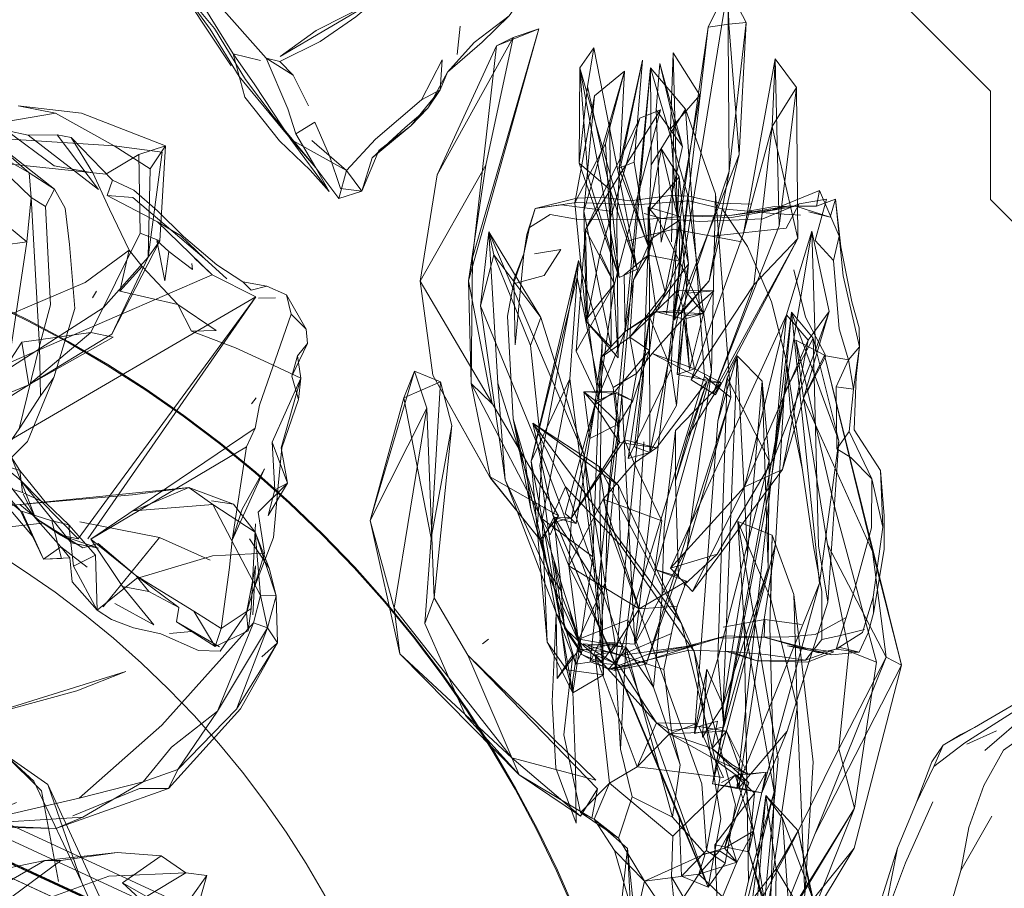
# Model space of a CAD drawing. Units: metres. Extents: x 2.37 to 9.9, y -4.13 to -1.02.
# Drawn here: x 2.63 to 2.7, y -1.21 to -1.15 of the extents above; entities that cross this region are included whole.
import ezdxf

# ---------------------------------------------------------------- set-up
doc = ezdxf.new("R2010")
doc.units = ezdxf.units.M
doc.header["$MEASUREMENT"] = 0

# ---------------------------------------------------------------- blocks, each defined once
blk = doc.blocks.new('a9d3c34b-ce75-4c9c-96a7-54e9b76e8da9')
at = {"color": 18, "lineweight": 9, "true_color": 0x000000}
for p, q in [((2.656765, -1.153925), (2.656992, -1.151875)), ((2.67112, -1.157913), (2.671392, -1.154569)), ((2.673396, -1.164104), (2.670704, -1.154893)), ((2.7124, -1.252846), (2.504143, -1.15649)), ((2.654661, -1.157793), (2.655537, -1.156469)), ((2.650637, -1.161382), (2.653421, -1.159062)), ((2.622562, -1.159577), (2.627731, -1.163643)), ((2.625821, -1.159745), (2.630908, -1.163657)), ((2.631919, -1.162989), (2.62894, -1.159909)), ((2.647532, -1.163799), (2.646178, -1.162259)), ((2.665399, -1.164274), (2.662394, -1.165018)), ((2.672158, -1.164089), (2.673457, -1.164148)), ((2.684066, -1.164357), (2.683674, -1.165666)), ((2.684445, -1.167804), (2.684066, -1.164357)), ((2.6777, -1.167782), (2.675878, -1.165057)), ((2.670265, -1.16538), (2.671549, -1.165747)), ((2.671768, -1.171077), (2.672844, -1.165837)), ((2.629192, -1.172255), (2.628822, -1.167627)), ((2.633119, -1.168026), (2.634063, -1.16922)), ((2.662354, -1.168291), (2.664237, -1.167992)), ((2.669479, -1.170168), (2.670538, -1.168393)), ((2.637637, -1.168991), (2.637694, -1.169438)), ((2.6819, -1.172881), (2.681038, -1.169445)), ((2.641322, -1.170316), (2.641913, -1.170913)), ((2.630482, -1.17147), (2.630753, -1.170985)), ((2.684989, -1.175944), (2.683367, -1.175658)), ((2.627689, -1.177213), (2.626723, -1.178548)), ((2.645502, -1.177277), (2.645338, -1.178817)), ((2.64227, -1.178678), (2.641927, -1.179115)), ((2.67945, -1.184462), (2.680354, -1.178354)), ((2.640637, -1.186368), (2.639043, -1.18613)), ((2.635298, -1.18876), (2.629566, -1.187631)), ((2.643201, -1.190986), (2.641797, -1.18887)), ((2.628179, -1.189429), (2.626931, -1.190326)), ((2.67551, -1.189966), (2.673125, -1.192206)), ((2.639131, -1.19008), (2.633657, -1.191712)), ((2.663384, -1.191231), (2.664266, -1.192603)), ((2.636525, -1.194852), (2.639635, -1.196651)), ((2.636031, -1.195687), (2.637603, -1.195548)), ((2.659036, -1.196109), (2.658586, -1.196435)), ((2.676121, -1.196962), (2.676483, -1.19698)), ((2.676121, -1.196962), (2.678404, -1.197668)), ((2.669196, -1.198022), (2.667674, -1.198295)), ((2.693087, -1.202967), (2.694089, -1.202463)), ((2.695676, -1.202705), (2.693528, -1.203684)), ((2.691007, -1.204951), (2.689868, -1.207932)), ((2.626788, -1.207035), (2.628023, -1.213585)), ((2.695334, -1.208871), (2.693102, -1.212798))]:
    blk.add_line(p, q, dxfattribs=at)
for points in [[(2.679586, -1.140905), (2.695241, -1.156555), (2.695241, -1.164381), (2.710896, -1.180031)], [(2.646886, -1.152983), (2.649454, -1.151209), (2.650887, -1.150014), (2.653337, -1.148279), (2.655103, -1.146406)], [(2.640618, -1.153883), (2.637857, -1.149401), (2.636187, -1.14852), (2.637406, -1.150102), (2.64048, -1.15474)], [(2.644207, -1.15932), (2.641049, -1.155505), (2.638946, -1.15209), (2.636513, -1.148695)], [(2.641499, -1.155712), (2.639276, -1.152051), (2.636513, -1.148695)], [(2.67186, -1.172611), (2.674863, -1.151953), (2.672402, -1.173076), (2.676285, -1.149057), (2.676378, -1.162337)], [(2.676285, -1.149057), (2.674863, -1.151953), (2.676365, -1.151741), (2.676285, -1.149057), (2.67762, -1.151617)], [(2.660293, -1.150798), (2.66132, -1.149973), (2.660513, -1.151138), (2.658576, -1.153031), (2.656071, -1.155193), (2.657996, -1.153065), (2.660513, -1.151138)], [(2.642991, -1.154178), (2.643989, -1.154419), (2.642991, -1.154178), (2.639559, -1.150315)], [(2.674934, -1.170249), (2.672402, -1.173076), (2.677097, -1.161139), (2.676365, -1.151741), (2.67762, -1.151617)], [(2.662657, -1.152079), (2.660818, -1.152685), (2.659603, -1.153286), (2.655317, -1.162593), (2.654094, -1.170282), (2.658836, -1.161901)], [(2.662657, -1.152079), (2.65788, -1.168588), (2.659603, -1.153286), (2.662657, -1.152079), (2.65758, -1.170254)], [(2.646886, -1.152983), (2.643989, -1.154419), (2.644941, -1.155404), (2.646056, -1.157613)], [(2.659305, -1.17912), (2.65758, -1.170254), (2.658836, -1.161901), (2.660818, -1.152685), (2.655317, -1.162593)], [(2.665607, -1.154876), (2.665569, -1.161764), (2.668446, -1.170003), (2.666204, -1.162685), (2.665607, -1.154876), (2.666622, -1.153449), (2.669746, -1.169418), (2.667794, -1.163687), (2.666161, -1.15623)], [(2.666622, -1.153449), (2.666161, -1.15623), (2.665569, -1.161764), (2.667794, -1.163687), (2.668446, -1.170003)], [(2.674272, -1.156849), (2.672358, -1.153808), (2.672144, -1.159294)], [(2.672661, -1.165917), (2.674272, -1.156849), (2.672144, -1.159294), (2.672661, -1.165917), (2.672358, -1.153808)], [(2.641455, -1.157007), (2.640618, -1.153883), (2.641455, -1.157007), (2.643959, -1.160152), (2.646178, -1.162259)], [(2.644775, -1.16006), (2.64218, -1.156107), (2.640618, -1.153883), (2.642581, -1.154351)], [(2.644941, -1.155404), (2.642991, -1.154178), (2.64456, -1.157841), (2.64514, -1.159645)], [(2.644775, -1.16006), (2.648797, -1.162286), (2.65089, -1.160024), (2.65419, -1.157198), (2.655689, -1.154302)], [(2.654661, -1.157793), (2.656071, -1.155193), (2.655537, -1.156469), (2.655689, -1.154302)], [(2.670143, -1.154328), (2.668576, -1.161929), (2.670528, -1.167685), (2.668437, -1.162132)], [(2.670528, -1.167685), (2.669526, -1.161692), (2.668437, -1.162132), (2.670143, -1.154328), (2.669526, -1.161692)], [(2.672226, -1.167425), (2.672386, -1.158834), (2.673016, -1.160546), (2.671392, -1.154569), (2.672386, -1.158834)], [(2.679496, -1.159114), (2.677428, -1.166836), (2.67365, -1.177383), (2.678175, -1.170528), (2.681331, -1.167189), (2.679496, -1.159114), (2.679713, -1.154229), (2.677428, -1.166836)], [(2.679982, -1.166271), (2.679713, -1.154229), (2.68124, -1.156308)], [(2.667469, -1.16036), (2.668836, -1.155134), (2.666678, -1.156892), (2.665262, -1.164619), (2.667469, -1.16036), (2.668378, -1.175802)], [(2.665262, -1.164619), (2.666101, -1.17321), (2.668378, -1.175802), (2.66828, -1.165945), (2.668836, -1.155134)], [(2.668836, -1.155134), (2.667779, -1.15877), (2.667887, -1.175038), (2.666101, -1.17321), (2.665901, -1.165224), (2.667887, -1.175038)], [(2.667063, -1.196289), (2.666357, -1.197736), (2.668265, -1.179922), (2.670704, -1.154893), (2.668639, -1.178511)], [(2.67019, -1.177511), (2.670763, -1.161878), (2.673239, -1.157855), (2.670704, -1.154893), (2.670763, -1.161878)], [(2.713096, -1.251562), (2.638303, -1.413098), (2.431315, -1.317331), (2.506108, -1.155794), (2.713096, -1.251562), (2.506108, -1.155794)], [(2.64659, -1.1621), (2.643495, -1.158368), (2.641499, -1.155712)], [(2.712364, -1.252926), (2.504105, -1.15657)], [(2.712385, -1.252882), (2.504105, -1.15657)], [(2.65419, -1.157198), (2.655537, -1.156469), (2.653421, -1.159062), (2.654661, -1.157793), (2.653016, -1.159183), (2.650637, -1.161382)], [(2.68124, -1.156308), (2.679982, -1.166271), (2.675237, -1.178376), (2.678175, -1.170528), (2.679496, -1.159114), (2.68124, -1.156308), (2.681331, -1.167189)], [(2.666678, -1.156892), (2.665901, -1.165224), (2.667779, -1.15877)], [(2.711345, -1.253459), (2.645796, -1.395031), (2.43881, -1.299263), (2.504359, -1.157692), (2.711345, -1.253459), (2.504359, -1.157692)], [(2.625122, -1.157627), (2.627797, -1.158153), (2.632033, -1.160521), (2.618938, -1.159677), (2.627797, -1.158153)], [(2.635329, -1.167359), (2.634476, -1.168535), (2.631864, -1.174086), (2.635329, -1.167359), (2.635748, -1.160514), (2.629667, -1.158164), (2.625122, -1.157627)], [(2.669946, -1.158504), (2.671442, -1.157909), (2.666023, -1.166536), (2.668128, -1.170467), (2.667084, -1.168261), (2.666159, -1.172917), (2.668128, -1.170467), (2.665342, -1.175331)], [(2.66696, -1.178757), (2.668128, -1.170467), (2.671442, -1.157909)], [(2.673016, -1.160546), (2.67112, -1.157913), (2.671471, -1.167451)], [(2.675105, -1.176825), (2.675405, -1.163964), (2.673239, -1.157855), (2.674604, -1.177146)], [(2.644207, -1.15932), (2.64659, -1.1621), (2.64514, -1.159645), (2.6465, -1.158796), (2.647565, -1.161231)], [(2.667084, -1.168261), (2.669946, -1.158504), (2.666023, -1.166536), (2.666159, -1.172917), (2.66696, -1.178757), (2.665342, -1.175331), (2.666023, -1.166536)], [(2.612699, -1.163855), (2.617687, -1.160881), (2.61945, -1.159369), (2.618236, -1.159647), (2.62169, -1.160061), (2.625895, -1.162458), (2.622562, -1.159577), (2.6243, -1.161086), (2.622779, -1.161831)], [(2.627925, -1.159722), (2.625821, -1.159745), (2.624266, -1.159394), (2.627715, -1.161941)], [(2.653421, -1.159062), (2.651112, -1.160849), (2.649891, -1.16378), (2.650637, -1.161382)], [(2.621684, -1.164104), (2.617712, -1.16105), (2.615113, -1.1623), (2.618236, -1.159647), (2.617712, -1.16105), (2.62169, -1.160061), (2.621684, -1.164104), (2.625733, -1.167435), (2.624037, -1.167682)], [(2.62169, -1.160061), (2.626044, -1.164232), (2.627082, -1.164877)], [(2.630495, -1.162452), (2.62894, -1.159909), (2.627925, -1.159722), (2.630908, -1.163657)], [(2.648244, -1.164311), (2.64659, -1.1621), (2.647532, -1.163799), (2.644775, -1.16006)], [(2.648797, -1.162286), (2.648244, -1.164311), (2.649891, -1.16378), (2.648797, -1.162286), (2.646281, -1.160131)], [(2.615744, -1.160894), (2.631444, -1.162547), (2.633806, -1.161145)], [(2.635329, -1.167359), (2.63392, -1.166808), (2.633806, -1.161145), (2.635748, -1.160514), (2.634638, -1.162172)], [(2.671507, -1.160761), (2.670622, -1.165231), (2.67065, -1.172837), (2.669105, -1.183072), (2.670667, -1.182623)], [(2.673461, -1.169013), (2.672778, -1.16275), (2.671507, -1.160761), (2.673461, -1.169013), (2.672581, -1.17924), (2.670667, -1.182623), (2.673461, -1.169013), (2.67065, -1.172837)], [(2.647565, -1.161231), (2.648351, -1.163593), (2.649891, -1.16378)], [(2.633119, -1.168026), (2.63169, -1.165073), (2.630495, -1.162452), (2.627715, -1.161941)], [(2.676378, -1.162337), (2.672904, -1.172624), (2.674934, -1.170249)], [(2.625193, -1.180926), (2.626723, -1.178548), (2.626653, -1.174946), (2.626044, -1.164232), (2.625895, -1.162458), (2.627731, -1.163643)], [(2.633461, -1.163705), (2.631919, -1.162989), (2.631526, -1.1641), (2.635168, -1.165993)], [(2.670622, -1.165231), (2.672778, -1.16275), (2.672207, -1.176606), (2.67065, -1.172837), (2.670667, -1.182623), (2.669557, -1.182231), (2.67065, -1.172837)], [(2.626653, -1.174946), (2.627439, -1.171985), (2.627082, -1.164877), (2.627731, -1.163643)], [(2.628822, -1.167627), (2.628509, -1.165), (2.627731, -1.163643)], [(2.639444, -1.169087), (2.637027, -1.167039), (2.635168, -1.165209), (2.633461, -1.163705)], [(2.676432, -1.165547), (2.679492, -1.165129), (2.682904, -1.163731), (2.682675, -1.164864), (2.68073, -1.164845)], [(2.682904, -1.163731), (2.684327, -1.167018), (2.684609, -1.169897)], [(2.622833, -1.171622), (2.625805, -1.173063), (2.628717, -1.174619), (2.631568, -1.176289), (2.634348, -1.178069), (2.637057, -1.179956), (2.639692, -1.181949), (2.642245, -1.184043), (2.644712, -1.186236), (2.647094, -1.188524), (2.649383, -1.190904), (2.651577, -1.193372), (2.653672, -1.195924), (2.655664, -1.198557), (2.657553, -1.201265), (2.659334, -1.204046), (2.661005, -1.206894), (2.662562, -1.209806), (2.664003, -1.212776), (2.665327, -1.215801)], [(2.642199, -1.184096), (2.639648, -1.182003), (2.637017, -1.180012), (2.63431, -1.178126), (2.631532, -1.176347), (2.628685, -1.174679), (2.625773, -1.173124), (2.622804, -1.171685), (2.619782, -1.170363), (2.616708, -1.16916), (2.61359, -1.16808), (2.610432, -1.167122), (2.60724, -1.166289), (2.604016, -1.165582), (2.600768, -1.165002), (2.597498, -1.16455), (2.594214, -1.164227), (2.590921, -1.164033), (2.587622, -1.163968)], [(2.624231, -1.177566), (2.625733, -1.167435), (2.626044, -1.164232)], [(2.638542, -1.168631), (2.63339, -1.164247), (2.631526, -1.1641)], [(2.677758, -1.165218), (2.675878, -1.165057), (2.67347, -1.164487), (2.669643, -1.164755), (2.665374, -1.164597)], [(2.665399, -1.164274), (2.667172, -1.164211), (2.669217, -1.164482), (2.672158, -1.164089)], [(2.675405, -1.163964), (2.676506, -1.178677), (2.674604, -1.177146), (2.668141, -1.198351), (2.67019, -1.177511)], [(2.675105, -1.176825), (2.673396, -1.164104), (2.669576, -1.196468), (2.673356, -1.189524), (2.670412, -1.197893)], [(2.673457, -1.164148), (2.675739, -1.164654), (2.678006, -1.164729)], [(2.680505, -1.166449), (2.681432, -1.164695), (2.683413, -1.164361)], [(2.683413, -1.164361), (2.682585, -1.167349), (2.6839, -1.168777)], [(2.682675, -1.164864), (2.684066, -1.164357), (2.684327, -1.167018), (2.6839, -1.168777), (2.684314, -1.173713)], [(2.662394, -1.165018), (2.661804, -1.166898), (2.661579, -1.168297), (2.66199, -1.166405)], [(2.665384, -1.165788), (2.663482, -1.165453), (2.66199, -1.166405), (2.662394, -1.165018)], [(2.668004, -1.165248), (2.664283, -1.164754), (2.662394, -1.165018), (2.665374, -1.164597)], [(2.665384, -1.165788), (2.668973, -1.165845), (2.671549, -1.165747), (2.674274, -1.165973), (2.678817, -1.165767), (2.681432, -1.164695)], [(2.672844, -1.165837), (2.67335, -1.171137), (2.674544, -1.172615), (2.672797, -1.168839), (2.671236, -1.165769), (2.670541, -1.164933), (2.670763, -1.167219), (2.670538, -1.168393), (2.670541, -1.164933)], [(2.672827, -1.165606), (2.670541, -1.164933), (2.672827, -1.165606), (2.671236, -1.165769), (2.670538, -1.168393), (2.672797, -1.168839), (2.671156, -1.172495)], [(2.679492, -1.165129), (2.68073, -1.164845), (2.676432, -1.165547), (2.673077, -1.165555), (2.676565, -1.165685), (2.681204, -1.164869)], [(2.68152, -1.165511), (2.679578, -1.165391), (2.677758, -1.165218), (2.679648, -1.164879), (2.681204, -1.164869), (2.682675, -1.164864)], [(2.681204, -1.164869), (2.683674, -1.165666), (2.682127, -1.165272)], [(2.672844, -1.165837), (2.670763, -1.167219), (2.671768, -1.171077), (2.669227, -1.174302), (2.66713, -1.175769), (2.668023, -1.177941)], [(2.67264, -1.170949), (2.672797, -1.168839), (2.672827, -1.165606)], [(2.63783, -1.168602), (2.63911, -1.169818), (2.635168, -1.165993), (2.636819, -1.166975), (2.638542, -1.168631), (2.640148, -1.170114)], [(2.675128, -1.167033), (2.672388, -1.166509), (2.670398, -1.166994), (2.66904, -1.167384)], [(2.680505, -1.166449), (2.675128, -1.167033), (2.677286, -1.16743)], [(2.63392, -1.166808), (2.630347, -1.173976), (2.631959, -1.174307), (2.625886, -1.177757), (2.631864, -1.174086)], [(2.637694, -1.169438), (2.635977, -1.168142), (2.635693, -1.170238), (2.635101, -1.167337), (2.635977, -1.168142)], [(2.659692, -1.177628), (2.660227, -1.184604), (2.658454, -1.172057), (2.662911, -1.182905), (2.662533, -1.188168), (2.665321, -1.1979), (2.660227, -1.184604), (2.665815, -1.196885), (2.659692, -1.177628), (2.659049, -1.166703), (2.659425, -1.168383)], [(2.662054, -1.174924), (2.659425, -1.168383), (2.658454, -1.172057), (2.659049, -1.166703), (2.665928, -1.18283)], [(2.665928, -1.18283), (2.662806, -1.172884), (2.659049, -1.166703)], [(2.670763, -1.167219), (2.669479, -1.170168)], [(2.680232, -1.183865), (2.682074, -1.174535), (2.6775, -1.185122), (2.680517, -1.172694), (2.682339, -1.166671), (2.683598, -1.172455)], [(2.682615, -1.175245), (2.682339, -1.166671), (2.679614, -1.183033), (2.680517, -1.172694), (2.682074, -1.174535), (2.683598, -1.172455)], [(2.629952, -1.170362), (2.633119, -1.168026), (2.632434, -1.170999), (2.636637, -1.17196)], [(2.660398, -1.172806), (2.660835, -1.170476), (2.663054, -1.16987), (2.664237, -1.167992)], [(2.680509, -1.176033), (2.679446, -1.171769), (2.6777, -1.167782)], [(2.684445, -1.167804), (2.685222, -1.171766), (2.68576, -1.173628)], [(2.602484, -1.180859), (2.610709, -1.182431), (2.623588, -1.177105), (2.631245, -1.172206), (2.634476, -1.168535)], [(2.659305, -1.17912), (2.657769, -1.177656), (2.65758, -1.170254), (2.65788, -1.168588), (2.657769, -1.177656), (2.663482, -1.188563), (2.664079, -1.187191), (2.659112, -1.184367), (2.662757, -1.188922), (2.664079, -1.187191)], [(2.659425, -1.168383), (2.662806, -1.172884), (2.662054, -1.174924), (2.662911, -1.182905), (2.667057, -1.1941), (2.667311, -1.197616)], [(2.661579, -1.168297), (2.660847, -1.170159), (2.660965, -1.174855), (2.661579, -1.168297), (2.660835, -1.170476), (2.660398, -1.172806), (2.660799, -1.180195)], [(2.671156, -1.172495), (2.670538, -1.168393), (2.668817, -1.169806), (2.668881, -1.173899), (2.669479, -1.170168), (2.669227, -1.174302), (2.670635, -1.175269)], [(2.694329, -1.244471), (2.631722, -1.37969), (2.694329, -1.244471), (2.530919, -1.168865), (2.46831, -1.304084), (2.530919, -1.168865), (2.694329, -1.244471), (2.530919, -1.168865), (2.46789, -1.304991), (2.631301, -1.380597)], [(2.694329, -1.244471), (2.631301, -1.380597), (2.46789, -1.304991), (2.530919, -1.168865), (2.694329, -1.244471), (2.631301, -1.380597)], [(2.636637, -1.17196), (2.634063, -1.16922), (2.632434, -1.170999)], [(2.639444, -1.169087), (2.641322, -1.170316), (2.643056, -1.170624)], [(2.662104, -1.183268), (2.665519, -1.168774), (2.662739, -1.183561)], [(2.667239, -1.174627), (2.665519, -1.168774), (2.665424, -1.170006), (2.66701, -1.178032), (2.667239, -1.174627), (2.667067, -1.186185), (2.667334, -1.198678), (2.666561, -1.190152)], [(2.618454, -1.178759), (2.63911, -1.169818), (2.642245, -1.171411)], [(2.666561, -1.190152), (2.662907, -1.187421), (2.66489, -1.177309), (2.662104, -1.183268), (2.665424, -1.170006), (2.66489, -1.177309), (2.666561, -1.190152), (2.66701, -1.178032)], [(2.68576, -1.173628), (2.685792, -1.174999), (2.684609, -1.169897)], [(2.693001, -1.244959), (2.630814, -1.37927), (2.469218, -1.304504), (2.531405, -1.170193), (2.693001, -1.244959), (2.531405, -1.170193)], [(2.629952, -1.170362), (2.623844, -1.172976), (2.621451, -1.174688), (2.6219, -1.178683), (2.625231, -1.183941), (2.625416, -1.185526), (2.622636, -1.184622)], [(2.641913, -1.170913), (2.643056, -1.170624), (2.644464, -1.171267), (2.644789, -1.172644), (2.645888, -1.173734)], [(2.655016, -1.177063), (2.654094, -1.170282), (2.664079, -1.187191)], [(2.642245, -1.171411), (2.624199, -1.181928), (2.625313, -1.184665), (2.623747, -1.183368)], [(2.630129, -1.188864), (2.642245, -1.171411), (2.629427, -1.188862)], [(2.643676, -1.171479), (2.642436, -1.171502)], [(2.64526, -1.175667), (2.644846, -1.177138), (2.645977, -1.174772), (2.645888, -1.173734), (2.644464, -1.171267)], [(2.66813, -1.17823), (2.666702, -1.179188), (2.665014, -1.187355), (2.664823, -1.19081), (2.669887, -1.193923), (2.667288, -1.186007), (2.66953, -1.18341), (2.668839, -1.181722), (2.669715, -1.176932), (2.670845, -1.175482), (2.673264, -1.172762), (2.67264, -1.170949)], [(2.67335, -1.171137), (2.675273, -1.170972), (2.67264, -1.170949), (2.669227, -1.174302), (2.669715, -1.176932), (2.668023, -1.177941), (2.668483, -1.181915)], [(2.673264, -1.172762), (2.675273, -1.170972), (2.674544, -1.172615), (2.673264, -1.172762), (2.673537, -1.176636), (2.674544, -1.172615)], [(2.629192, -1.172255), (2.627689, -1.177213), (2.625779, -1.181847)], [(2.637622, -1.173871), (2.636637, -1.17196), (2.639393, -1.173827), (2.637622, -1.173871), (2.640774, -1.175075), (2.64314, -1.17617)], [(2.644789, -1.172644), (2.642516, -1.179213), (2.642211, -1.180872), (2.641581, -1.182222), (2.640539, -1.188961)], [(2.660398, -1.172806), (2.6607, -1.17801), (2.660799, -1.180195), (2.661673, -1.183166), (2.662081, -1.186699), (2.660799, -1.180195), (2.663384, -1.191231), (2.662081, -1.186699)], [(2.668935, -1.196689), (2.665535, -1.196097), (2.667492, -1.19193), (2.667592, -1.186471), (2.668433, -1.18057), (2.669429, -1.178896), (2.670635, -1.175269), (2.671007, -1.172479), (2.668881, -1.173899), (2.671156, -1.172495), (2.672978, -1.172392)], [(2.674772, -1.177531), (2.675832, -1.177599), (2.672631, -1.177008), (2.67315, -1.173009), (2.674544, -1.172615), (2.671156, -1.172495), (2.67315, -1.173009)], [(2.680517, -1.172694), (2.672163, -1.190984), (2.67551, -1.189966), (2.679614, -1.183033), (2.682615, -1.175245)], [(2.67388, -1.176607), (2.672631, -1.177008), (2.672978, -1.172392)], [(2.675832, -1.177599), (2.67388, -1.176607), (2.67315, -1.173009), (2.673537, -1.176636)], [(2.678754, -1.207179), (2.676943, -1.206865), (2.68289, -1.192053), (2.680885, -1.172518), (2.684296, -1.181788)], [(2.680885, -1.172518), (2.682451, -1.174377), (2.680354, -1.178354), (2.680885, -1.172518), (2.67945, -1.184462)], [(2.682615, -1.175245), (2.683598, -1.172455), (2.680232, -1.183865)], [(2.6819, -1.172881), (2.683367, -1.175658), (2.682047, -1.178214)], [(2.672402, -1.173076)], [(2.687298, -1.183925), (2.687479, -1.188028), (2.68668, -1.184544), (2.685043, -1.181129), (2.685355, -1.178052), (2.6841, -1.177888), (2.684989, -1.175944), (2.684314, -1.173713)], [(2.625378, -1.174664), (2.62244, -1.179182), (2.625886, -1.177757), (2.625378, -1.174664), (2.630347, -1.173976), (2.625886, -1.177757)], [(2.68351, -1.193436), (2.682825, -1.189372), (2.682451, -1.174377), (2.684296, -1.181788)], [(2.625779, -1.181847), (2.621759, -1.185844), (2.625193, -1.180926), (2.626653, -1.174946)], [(2.645977, -1.174772), (2.64526, -1.175667), (2.645502, -1.177277), (2.644086, -1.1823), (2.644539, -1.184842), (2.643148, -1.187182)], [(2.681183, -1.174532), (2.683991, -1.186536), (2.687004, -1.197749), (2.68502, -1.196954)], [(2.686729, -1.189771), (2.68326, -1.175617), (2.681744, -1.178715), (2.681183, -1.174532)], [(2.688822, -1.197984), (2.68326, -1.175617), (2.681183, -1.174532)], [(2.685792, -1.174999), (2.685544, -1.17714), (2.685407, -1.180991)], [(2.670635, -1.175269), (2.66813, -1.17823), (2.669429, -1.178896), (2.668164, -1.17836), (2.668433, -1.18057)], [(2.670845, -1.175482), (2.674772, -1.177531), (2.671154, -1.182306)], [(2.67388, -1.176607), (2.670845, -1.175482)], [(2.674787, -1.198259), (2.673884, -1.202901), (2.675565, -1.180366), (2.676954, -1.175656), (2.677698, -1.189965)], [(2.676954, -1.175656), (2.676233, -1.177244), (2.675567, -1.197492)], [(2.643428, -1.181896), (2.645502, -1.177277), (2.64314, -1.17617)], [(2.681679, -1.183897), (2.680801, -1.179694), (2.680509, -1.176033), (2.681679, -1.183897), (2.682457, -1.189423)], [(2.644846, -1.177138), (2.645338, -1.178817), (2.644119, -1.182307), (2.643869, -1.185027)], [(2.65738, -1.201605), (2.654438, -1.194975), (2.655123, -1.193124), (2.656386, -1.180693), (2.655559, -1.17753), (2.653688, -1.176766), (2.654575, -1.179442), (2.650496, -1.187538)], [(2.650496, -1.187538), (2.653688, -1.176766), (2.652917, -1.17868), (2.655559, -1.17753)], [(2.659112, -1.184367), (2.655016, -1.177063), (2.659177, -1.184486), (2.657769, -1.177656)], [(2.673356, -1.189524), (2.675105, -1.176825), (2.669576, -1.196468), (2.668639, -1.178511)], [(2.672581, -1.17924), (2.672207, -1.176606), (2.669105, -1.183072)], [(2.675565, -1.180366), (2.676233, -1.177244), (2.679263, -1.183225), (2.678775, -1.177489)], [(2.625886, -1.177757), (2.619669, -1.181627), (2.62244, -1.179182), (2.618095, -1.181744)], [(2.655559, -1.17753), (2.654905, -1.188802), (2.652917, -1.17868), (2.650496, -1.187538)], [(2.675832, -1.177599), (2.672516, -1.18104), (2.6717, -1.188033), (2.671528, -1.193274), (2.67094, -1.199552)], [(2.673415, -1.181465), (2.674772, -1.177531), (2.672512, -1.184672), (2.672738, -1.191586), (2.671036, -1.191076)], [(2.675832, -1.177599), (2.673415, -1.181465), (2.672512, -1.184672), (2.672516, -1.18104)], [(2.675955, -1.20087), (2.674787, -1.198259), (2.674474, -1.20316), (2.675955, -1.20087), (2.679191, -1.190956), (2.678775, -1.177489)], [(2.6841, -1.177888), (2.68415, -1.182371), (2.685043, -1.181129)], [(2.666769, -1.178924), (2.668164, -1.17836), (2.665911, -1.178254), (2.66813, -1.17823)], [(2.665911, -1.178254), (2.666702, -1.179188), (2.666344, -1.181618), (2.666769, -1.178924), (2.668433, -1.18057)], [(2.666344, -1.181618), (2.665911, -1.178254), (2.666769, -1.178924)], [(2.668639, -1.178511), (2.667063, -1.196289), (2.669576, -1.196468), (2.670412, -1.197893), (2.676506, -1.178677), (2.673356, -1.189524)], [(2.678754, -1.207179), (2.68289, -1.192053), (2.684296, -1.181788), (2.68351, -1.193436), (2.68057, -1.202739), (2.677078, -1.206833), (2.679734, -1.189253), (2.680354, -1.178354), (2.675184, -1.206548), (2.67945, -1.184462)], [(2.665363, -1.187758), (2.664548, -1.187033), (2.666702, -1.179188), (2.668483, -1.181915)], [(2.683478, -1.189272), (2.681744, -1.178715), (2.686729, -1.189771), (2.6877, -1.197403)], [(2.623321, -1.189739), (2.62558, -1.191185), (2.627782, -1.192718), (2.629921, -1.194337), (2.631995, -1.196039), (2.634001, -1.19782), (2.635935, -1.199679), (2.637796, -1.201612), (2.639578, -1.203617), (2.64128, -1.20569), (2.642898, -1.207829), (2.644432, -1.210029), (2.64588, -1.212288), (2.647237, -1.214602)], [(2.657548, -1.197255), (2.655123, -1.193124), (2.654575, -1.179442), (2.652232, -1.193854), (2.650496, -1.187538), (2.652631, -1.197147)], [(2.626155, -1.188676), (2.624184, -1.186329), (2.621083, -1.183035), (2.619074, -1.180724), (2.620633, -1.180461), (2.621209, -1.182065), (2.623148, -1.184403), (2.62529, -1.186844), (2.627538, -1.187573), (2.62824, -1.190277)], [(2.654438, -1.194975), (2.654905, -1.188802), (2.656386, -1.180693)], [(2.674756, -1.211347), (2.674409, -1.206532), (2.667649, -1.187829), (2.672938, -1.19496), (2.667002, -1.183647), (2.667649, -1.187829), (2.662236, -1.180519)], [(2.672778, -1.208822), (2.663665, -1.187146), (2.662236, -1.180519), (2.667002, -1.183647), (2.668402, -1.185011), (2.662236, -1.180519), (2.664594, -1.185112), (2.668546, -1.189325)], [(2.668433, -1.18057), (2.666344, -1.181618), (2.665363, -1.187758), (2.66373, -1.187308), (2.665014, -1.187355)], [(2.642211, -1.180872), (2.63036, -1.188888), (2.633592, -1.191513), (2.637784, -1.194077)], [(2.63036, -1.188888), (2.642211, -1.180872)], [(2.68415, -1.182371), (2.685163, -1.182988), (2.68668, -1.184544), (2.685043, -1.181129)], [(2.685407, -1.180991), (2.687298, -1.183925), (2.687574, -1.187211)], [(2.641581, -1.182222), (2.63036, -1.188888), (2.63264, -1.192311)], [(2.667904, -1.197032), (2.669887, -1.193923), (2.672625, -1.193728), (2.671681, -1.198287), (2.672228, -1.20268), (2.672844, -1.205174), (2.67094, -1.199552), (2.669086, -1.194697), (2.669809, -1.189062), (2.670232, -1.181869)], [(2.626155, -1.188676), (2.62529, -1.186844), (2.622636, -1.184622), (2.621814, -1.182883), (2.625231, -1.183941), (2.627147, -1.186314), (2.625416, -1.185526)], [(2.667057, -1.1941), (2.665928, -1.18283), (2.66816, -1.196432), (2.665815, -1.196885)], [(2.671524, -1.187558), (2.66953, -1.18341), (2.671154, -1.182306)], [(2.662739, -1.183561), (2.664668, -1.198308), (2.665115, -1.199982), (2.66326, -1.196305), (2.664668, -1.198308), (2.667334, -1.198678), (2.665115, -1.199982)], [(2.675567, -1.197492), (2.679263, -1.183225), (2.679191, -1.190956), (2.676012, -1.202415), (2.673884, -1.202901), (2.676012, -1.202415), (2.675955, -1.20087)], [(2.628166, -1.18859), (2.626357, -1.187375), (2.624355, -1.184847), (2.623506, -1.18377), (2.626357, -1.187375)], [(2.647046, -1.188573), (2.644666, -1.186287), (2.642199, -1.184096)], [(2.613768, -1.184873), (2.616227, -1.185948), (2.618641, -1.187118), (2.621007, -1.188383), (2.623321, -1.189739), (2.62558, -1.191185), (2.627782, -1.192718), (2.629921, -1.194337)], [(2.633592, -1.191513), (2.630887, -1.189203), (2.629786, -1.189511), (2.626357, -1.187375), (2.625313, -1.184665), (2.628935, -1.189155)], [(2.625313, -1.184665), (2.629427, -1.188862), (2.628166, -1.18859)], [(2.644539, -1.184842), (2.642419, -1.186944), (2.642865, -1.189887), (2.639131, -1.19008)], [(2.643869, -1.185027), (2.643522, -1.188765), (2.642066, -1.192599)], [(2.676086, -1.21225), (2.674861, -1.214002), (2.675785, -1.209068), (2.673865, -1.196978), (2.668402, -1.185011), (2.668546, -1.189325), (2.673865, -1.196978)], [(2.67945, -1.184462), (2.676943, -1.206865), (2.675184, -1.206548)], [(2.68668, -1.184544), (2.68664, -1.188072), (2.6855, -1.192277), (2.684833, -1.194544), (2.684096, -1.196817), (2.686008, -1.195617), (2.686762, -1.193076)], [(2.621032, -1.198375), (2.619858, -1.190669), (2.621154, -1.187264), (2.613478, -1.187614), (2.625229, -1.186389), (2.633352, -1.185693), (2.63742, -1.185166), (2.640637, -1.186368), (2.642196, -1.188375)], [(2.63915, -1.186388), (2.63742, -1.185166), (2.625229, -1.186389), (2.626864, -1.187727)], [(2.628179, -1.189429), (2.626357, -1.187375), (2.625483, -1.185635)], [(2.63742, -1.185166), (2.633443, -1.186832), (2.63915, -1.186388), (2.642196, -1.188375)], [(2.64363, -1.185323), (2.643148, -1.187182)], [(2.674756, -1.211347), (2.672949, -1.213192), (2.672778, -1.208822), (2.674861, -1.214002), (2.667309, -1.192856), (2.664594, -1.185112), (2.663665, -1.187146)], [(2.6775, -1.185122), (2.672163, -1.190984), (2.673739, -1.192651)], [(2.604367, -1.187794), (2.61625, -1.187298), (2.625229, -1.186389)], [(2.627147, -1.186314), (2.628761, -1.18785), (2.629095, -1.190839), (2.630686, -1.190045)], [(2.63915, -1.186388), (2.642591, -1.19294), (2.643098, -1.195279), (2.643728, -1.192984)], [(2.664823, -1.19081), (2.667904, -1.197032), (2.665601, -1.196822), (2.664823, -1.19081), (2.667288, -1.186007), (2.671524, -1.187558), (2.671036, -1.191076), (2.673316, -1.191924), (2.669887, -1.193923)], [(2.672949, -1.213192), (2.674861, -1.214002), (2.663665, -1.187146), (2.667309, -1.192856)], [(2.686807, -1.194215), (2.687571, -1.18964), (2.687574, -1.187211)], [(2.626864, -1.187727), (2.618103, -1.188706), (2.613241, -1.190528)], [(2.627538, -1.187573), (2.628761, -1.18785), (2.630686, -1.190045)], [(2.642865, -1.189887), (2.642066, -1.192599), (2.641577, -1.194207), (2.641694, -1.195491), (2.641915, -1.193886), (2.642222, -1.187771)], [(2.662907, -1.187421), (2.665115, -1.199982), (2.666561, -1.190152)], [(2.665535, -1.196097), (2.664333, -1.193042), (2.66373, -1.187308), (2.66293, -1.188953), (2.66373, -1.187308), (2.665014, -1.187355)], [(2.665014, -1.187355), (2.663596, -1.187696), (2.664823, -1.19081)], [(2.677456, -1.194984), (2.677023, -1.187604), (2.679925, -1.20474)], [(2.679389, -1.193205), (2.677023, -1.187604), (2.679488, -1.188589), (2.681055, -1.192873)], [(2.628935, -1.189155), (2.630908, -1.189536), (2.628166, -1.18859), (2.629786, -1.189511)], [(2.643728, -1.192984), (2.642591, -1.19294), (2.642196, -1.188375), (2.643728, -1.192984), (2.64381, -1.196368), (2.643098, -1.195279), (2.640862, -1.201143)], [(2.643728, -1.192984), (2.643201, -1.190986), (2.642196, -1.188375)], [(2.647046, -1.188573), (2.649332, -1.190951), (2.651524, -1.193417), (2.653617, -1.195967), (2.655609, -1.198597), (2.657496, -1.201304), (2.659276, -1.204082), (2.660944, -1.206928), (2.662499, -1.209837)], [(2.675907, -1.228408), (2.674646, -1.227335), (2.679637, -1.207108), (2.679326, -1.195171), (2.679488, -1.188589), (2.679389, -1.193205), (2.681297, -1.201009), (2.681837, -1.214546)], [(2.686807, -1.194215), (2.686762, -1.193076), (2.687479, -1.188028)], [(2.631232, -1.193772), (2.635298, -1.18876), (2.638965, -1.190394)], [(2.640539, -1.188961), (2.640362, -1.190941), (2.639751, -1.195335), (2.639307, -1.196624)], [(2.663884, -1.205418), (2.66363, -1.200599), (2.663915, -1.19424), (2.66293, -1.188953)], [(2.68057, -1.202739), (2.678754, -1.207179), (2.677078, -1.206833), (2.675184, -1.206548), (2.679734, -1.189253)], [(2.68502, -1.196954), (2.683478, -1.189272), (2.6877, -1.197403), (2.682583, -1.210115), (2.688822, -1.197984), (2.685397, -1.211179), (2.682028, -1.216788), (2.685434, -1.208283), (2.681497, -1.21463)], [(2.630076, -1.190899), (2.628179, -1.189429), (2.628847, -1.190234), (2.629007, -1.191958), (2.630799, -1.194012), (2.630686, -1.190045)], [(2.686155, -1.195407), (2.684424, -1.195824), (2.683081, -1.196133), (2.683081, -1.192658), (2.682457, -1.189423)], [(2.68502, -1.196954), (2.684283, -1.204001), (2.6877, -1.197403), (2.688822, -1.197984), (2.686729, -1.189771)], [(2.62824, -1.190277), (2.626931, -1.190326), (2.628847, -1.190234)], [(2.629095, -1.190839), (2.630799, -1.194012), (2.633657, -1.191712)], [(2.641577, -1.194207), (2.642226, -1.190804), (2.642035, -1.19434)], [(2.673739, -1.192651), (2.672163, -1.190984)], [(2.636691, -1.193812), (2.633592, -1.191513), (2.634525, -1.192667), (2.636691, -1.193812), (2.636525, -1.194852), (2.639307, -1.196624)], [(2.672625, -1.193728), (2.673316, -1.191924)], [(2.632081, -1.193519), (2.634905, -1.195063), (2.63264, -1.192311), (2.634525, -1.192667)], [(2.674407, -1.226937), (2.678414, -1.220782), (2.681297, -1.201009), (2.681055, -1.192873), (2.682434, -1.204965)], [(2.642072, -1.194918), (2.643098, -1.195279), (2.63949, -1.201287), (2.642072, -1.194918), (2.642591, -1.19294)], [(2.630799, -1.194012), (2.631835, -1.194672), (2.633419, -1.195285), (2.635412, -1.195708)], [(2.641577, -1.194207), (2.639688, -1.196975), (2.638109, -1.19691), (2.635412, -1.195708)], [(2.641915, -1.193886), (2.639751, -1.195335), (2.637784, -1.194077), (2.639307, -1.196624), (2.641694, -1.195491)], [(2.66676, -1.206266), (2.660715, -1.204655), (2.652232, -1.193854), (2.652631, -1.197147), (2.660715, -1.204655), (2.665668, -1.208864)], [(2.665601, -1.196822), (2.66398, -1.198948), (2.663915, -1.19424), (2.665601, -1.196822), (2.666714, -1.197225)], [(2.66729, -1.197852), (2.665758, -1.197208), (2.664884, -1.19412)], [(2.684382, -1.19671), (2.685764, -1.197028), (2.686409, -1.195637), (2.686807, -1.194215)], [(2.642072, -1.194918), (2.635479, -1.202298), (2.629501, -1.207578), (2.634138, -1.206394), (2.629765, -1.208946)], [(2.642898, -1.207829), (2.64128, -1.20569), (2.639578, -1.203617), (2.637796, -1.201612), (2.635935, -1.199679), (2.634001, -1.19782), (2.631995, -1.196039), (2.629921, -1.194337)], [(2.669086, -1.194697), (2.665535, -1.196097), (2.665086, -1.199204), (2.665304, -1.205268), (2.665361, -1.20937), (2.663884, -1.205418)], [(2.672232, -1.195685), (2.668492, -1.197276), (2.673257, -1.196628), (2.675531, -1.196033), (2.678901, -1.195966), (2.678963, -1.194686)], [(2.669086, -1.194697), (2.668935, -1.196689), (2.668546, -1.20403), (2.669379, -1.207472), (2.67231, -1.208951)], [(2.672938, -1.19496), (2.675722, -1.206155), (2.674756, -1.211347), (2.676086, -1.21225), (2.676846, -1.208061), (2.673865, -1.196978)], [(2.675943, -1.195232), (2.678963, -1.194686), (2.681608, -1.19503)], [(2.677786, -1.21353), (2.677456, -1.194984), (2.679637, -1.207108)], [(2.682833, -1.197086), (2.678901, -1.195966), (2.680688, -1.195934), (2.682594, -1.195757), (2.684833, -1.194544)], [(2.639307, -1.196624), (2.641694, -1.195491)], [(2.670536, -1.197187), (2.667674, -1.198295), (2.665758, -1.197208), (2.66451, -1.195311), (2.66729, -1.197852)], [(2.64381, -1.196368), (2.64114, -1.201125), (2.635962, -1.206865), (2.627828, -1.20977)], [(2.640862, -1.201143), (2.64381, -1.196368), (2.64269, -1.197382)], [(2.66816, -1.196432), (2.667311, -1.197616), (2.665321, -1.1979), (2.665815, -1.196885)], [(2.67094, -1.199552), (2.668935, -1.196689), (2.665869, -1.196431), (2.668191, -1.197889)], [(2.668549, -1.19635), (2.666204, -1.196567), (2.668492, -1.197276)], [(2.67618, -1.195856), (2.674306, -1.19643), (2.669196, -1.198022), (2.66729, -1.197852)], [(2.683795, -1.197229), (2.678901, -1.195966), (2.67618, -1.195856), (2.673257, -1.196628)], [(2.683936, -1.197024), (2.682047, -1.197762), (2.678404, -1.197668), (2.6819, -1.197626), (2.683081, -1.196133)], [(2.652631, -1.197147), (2.661234, -1.205888), (2.665668, -1.208864)], [(2.666714, -1.197225), (2.667904, -1.197032), (2.671681, -1.198287)], [(2.668492, -1.197276), (2.667674, -1.198295), (2.673472, -1.196894), (2.676483, -1.19698), (2.678404, -1.197668)], [(2.67231, -1.208951), (2.668935, -1.196689), (2.668191, -1.197889), (2.668546, -1.20403)], [(2.6819, -1.197626), (2.67903, -1.197218), (2.676483, -1.19698)], [(2.683936, -1.197024), (2.680599, -1.196571), (2.683795, -1.197229), (2.685764, -1.197028)], [(2.684382, -1.19671), (2.6819, -1.197626)], [(2.685764, -1.197028), (2.684096, -1.196817), (2.682833, -1.197086)], [(2.702408, -1.197037), (2.699956, -1.198374), (2.697912, -1.200246), (2.694089, -1.202463), (2.691808, -1.203745), (2.691158, -1.205275)], [(2.694833, -1.204138), (2.698126, -1.201303), (2.701022, -1.198321), (2.703627, -1.197197), (2.702408, -1.197037)], [(2.65738, -1.201605), (2.661234, -1.205888), (2.657548, -1.197255)], [(2.661234, -1.205888), (2.666472, -1.209003), (2.666897, -1.206886), (2.657548, -1.197255), (2.66676, -1.206266)], [(2.66398, -1.198948), (2.665102, -1.197236), (2.664464, -1.203008), (2.665674, -1.2086), (2.667754, -1.206491), (2.666659, -1.209092), (2.668126, -1.211348)], [(2.670412, -1.197893), (2.668141, -1.198351), (2.666357, -1.197736)], [(2.675985, -1.206075), (2.669759, -1.205316), (2.671146, -1.202142), (2.666714, -1.197225), (2.668431, -1.19797)], [(2.669759, -1.205316), (2.667754, -1.206491), (2.666714, -1.197225), (2.669759, -1.205316), (2.672089, -1.20293)], [(2.676012, -1.202415), (2.675567, -1.197492), (2.673884, -1.202901)], [(2.687004, -1.197749), (2.685434, -1.208283), (2.684283, -1.204001), (2.68112, -1.210438), (2.677639, -1.216847), (2.6799, -1.217463)], [(2.632882, -1.198442), (2.621673, -1.201909), (2.61314, -1.203703), (2.610343, -1.201883), (2.611453, -1.200267), (2.614886, -1.200572)], [(2.614886, -1.200572), (2.621673, -1.201909), (2.629332, -1.199826), (2.632882, -1.198442)], [(2.675371, -1.204771), (2.677758, -1.20586), (2.676571, -1.205133), (2.67517, -1.203978), (2.672089, -1.20293), (2.673985, -1.202212), (2.671146, -1.202142), (2.668431, -1.19797)], [(2.697998, -1.200652), (2.693392, -1.203579), (2.691158, -1.205275)], [(2.636172, -1.203903), (2.634138, -1.206394), (2.636618, -1.205497), (2.640862, -1.201143)], [(2.636172, -1.203903), (2.63949, -1.201287), (2.636618, -1.205497)], [(2.672089, -1.20293), (2.671146, -1.202142), (2.672228, -1.20268), (2.674191, -1.202403), (2.675537, -1.20202), (2.67517, -1.203978), (2.677796, -1.206475), (2.676061, -1.211174), (2.676323, -1.210194)], [(2.677758, -1.20586), (2.676183, -1.202728), (2.672089, -1.20293), (2.675371, -1.204771), (2.675985, -1.206075), (2.669759, -1.205316)], [(2.676323, -1.210194), (2.675685, -1.211375), (2.676935, -1.212199), (2.676061, -1.211174), (2.677498, -1.206347), (2.675247, -1.204722), (2.674191, -1.202403), (2.676183, -1.202728), (2.67517, -1.203978)], [(2.676183, -1.202728), (2.677498, -1.206347), (2.678143, -1.20995), (2.676061, -1.211174), (2.674659, -1.211588), (2.675685, -1.211375)], [(2.619041, -1.220538), (2.625949, -1.217219), (2.6123, -1.202933), (2.619618, -1.203162), (2.624132, -1.204391), (2.626242, -1.206335), (2.629667, -1.213601)], [(2.693087, -1.202967), (2.691808, -1.203745), (2.691007, -1.204951)], [(2.697735, -1.203012), (2.696178, -1.204105), (2.694751, -1.206653), (2.693659, -1.20968)], [(2.627261, -1.206573), (2.629667, -1.213601), (2.630713, -1.215908), (2.630951, -1.214605), (2.627261, -1.206573), (2.624132, -1.204391), (2.626788, -1.207035)], [(2.682434, -1.204965), (2.681837, -1.214546), (2.679152, -1.222233), (2.679637, -1.207108), (2.677786, -1.21353), (2.674646, -1.227335), (2.678414, -1.220782), (2.679925, -1.20474)], [(2.629042, -1.208836), (2.633871, -1.206879), (2.635962, -1.206865), (2.636618, -1.205497)], [(2.672844, -1.205174), (2.67231, -1.208951), (2.674659, -1.211588)], [(2.677758, -1.20586), (2.679049, -1.205692), (2.678204, -1.20721), (2.676809, -1.205913), (2.679049, -1.205692), (2.678143, -1.20995), (2.679046, -1.215813), (2.677809, -1.211453), (2.678204, -1.20721), (2.675359, -1.210947)], [(2.691158, -1.205275), (2.689868, -1.207932), (2.688536, -1.211187)], [(2.676809, -1.205913), (2.672325, -1.210301), (2.667754, -1.206491)], [(2.675829, -1.206441), (2.676809, -1.205913), (2.678143, -1.20995)], [(2.666897, -1.206886), (2.665668, -1.208864)], [(2.610474, -1.209363), (2.627828, -1.20977), (2.629765, -1.208946), (2.621272, -1.20946), (2.629501, -1.207578)], [(2.666659, -1.209092), (2.668399, -1.210445), (2.669379, -1.207472)], [(2.676603, -1.2252), (2.674747, -1.229918), (2.678446, -1.228686), (2.679658, -1.221392), (2.676603, -1.2252), (2.67812, -1.218584), (2.679038, -1.207376)], [(2.679786, -1.212675), (2.679038, -1.207376), (2.681358, -1.209938), (2.679786, -1.212675), (2.678067, -1.214854), (2.679038, -1.207376), (2.680227, -1.209024)], [(2.625002, -1.207887), (2.621272, -1.20946), (2.627828, -1.20977)], [(2.642898, -1.207829), (2.644432, -1.210029), (2.64588, -1.212288), (2.647237, -1.214602), (2.6485, -1.216967), (2.649671, -1.219381), (2.650747, -1.221838)], [(2.677639, -1.216847), (2.678973, -1.219171), (2.6799, -1.217463), (2.685434, -1.208283)], [(2.691062, -1.207842), (2.68911, -1.212242), (2.687439, -1.216659), (2.687141, -1.21561), (2.688536, -1.211187)], [(2.669055, -1.211204), (2.666659, -1.209092), (2.665674, -1.2086), (2.668399, -1.210445)], [(2.677292, -1.227627), (2.680929, -1.219048), (2.680227, -1.209024), (2.682455, -1.214892)], [(2.667546, -1.222016), (2.666466, -1.218899), (2.665262, -1.215827), (2.66394, -1.212805), (2.662499, -1.209837)], [(2.679254, -1.216058), (2.677809, -1.211453), (2.678143, -1.20995), (2.676935, -1.212199), (2.675903, -1.21468), (2.676582, -1.218067), (2.679334, -1.2192)], [(2.677292, -1.227627), (2.681805, -1.222072), (2.682455, -1.214892), (2.681358, -1.209938), (2.683035, -1.218139)], [(2.693659, -1.20968), (2.693102, -1.212798), (2.691669, -1.217659), (2.69086, -1.221297)], [(2.668399, -1.210445), (2.670278, -1.213558), (2.668126, -1.211348), (2.669603, -1.216499), (2.670278, -1.213558), (2.674659, -1.211588)], [(2.675697, -1.219167), (2.67222, -1.213243), (2.672325, -1.210301)], [(2.676323, -1.210194), (2.676935, -1.212199), (2.674207, -1.213054), (2.675685, -1.211375)], [(2.682583, -1.210115), (2.678973, -1.219171), (2.685397, -1.211179)], [(2.672875, -1.223066), (2.669603, -1.216499), (2.669055, -1.211204), (2.669328, -1.216298), (2.670124, -1.222149), (2.667847, -1.222711), (2.669328, -1.216298)], [(2.669055, -1.211204), (2.66849, -1.216228), (2.668324, -1.219871), (2.668694, -1.224182), (2.670826, -1.224499)], [(2.674878, -1.227824), (2.674836, -1.226358), (2.675535, -1.222451), (2.675697, -1.219167), (2.675359, -1.210947), (2.677809, -1.211453)], [(2.688536, -1.211187), (2.687439, -1.216659), (2.686985, -1.218982), (2.687284, -1.221578), (2.686107, -1.219159), (2.686624, -1.217123)], [(2.6372, -1.212953), (2.631659, -1.213193), (2.621837, -1.216769), (2.628189, -1.212073)], [(2.6229, -1.214456), (2.624495, -1.212591), (2.627042, -1.21206), (2.6229, -1.214456), (2.624495, -1.212591)], [(2.635424, -1.211727), (2.632247, -1.211479), (2.627042, -1.21206), (2.628189, -1.212073), (2.632247, -1.211479)], [(2.6372, -1.212953), (2.634376, -1.214656), (2.632644, -1.213671), (2.635424, -1.211727), (2.6372, -1.212953), (2.638719, -1.21316), (2.637851, -1.216182), (2.63949, -1.215002), (2.637576, -1.214739)], [(2.672875, -1.223066), (2.672106, -1.216241), (2.670278, -1.213558), (2.674207, -1.213054), (2.674659, -1.211588)], [(2.683035, -1.218139), (2.679786, -1.212675), (2.679658, -1.221392), (2.68102, -1.224547)], [(2.639978, -1.220161), (2.638818, -1.217386), (2.637851, -1.216182), (2.637576, -1.214739), (2.638719, -1.21316)], [(2.675903, -1.21468), (2.674207, -1.213054), (2.672106, -1.216241)], [(2.67745, -1.224145), (2.675697, -1.219167), (2.672892, -1.219978), (2.67222, -1.213243)], [(2.632644, -1.213671), (2.634466, -1.215373), (2.633573, -1.216466), (2.634376, -1.214656)]]:
    blk.add_lwpolyline(points, dxfattribs=at)
for points in [[(2.644006, -1.154057), (2.650887, -1.150014), (2.646603, -1.152193)], [(2.676378, -1.162337), (2.674934, -1.170249), (2.677097, -1.161139), (2.67762, -1.151617)], [(2.714424, -1.251074), (2.639211, -1.413518), (2.714424, -1.251074), (2.638792, -1.414426), (2.429987, -1.317818), (2.505622, -1.154467), (2.714424, -1.251074), (2.505622, -1.154467), (2.429987, -1.317818), (2.638792, -1.414426), (2.714424, -1.251074), (2.505622, -1.154467)], [(2.505622, -1.154467), (2.430409, -1.316911), (2.639211, -1.413518), (2.430409, -1.316911), (2.505622, -1.154467), (2.714424, -1.251074)], [(2.669746, -1.169418), (2.668446, -1.170003), (2.665607, -1.154876)], [(2.634638, -1.162172), (2.632033, -1.160521), (2.635502, -1.160965), (2.634476, -1.168535)], [(2.673016, -1.160546), (2.671471, -1.167451)], [(2.675394, -1.178464), (2.681331, -1.167189), (2.675237, -1.178376), (2.67365, -1.177383)], [(2.530919, -1.168865), (2.46831, -1.304084), (2.631722, -1.37969), (2.46831, -1.304084), (2.530919, -1.168865), (2.694329, -1.244471)], [(2.668881, -1.173899), (2.66713, -1.175769), (2.666702, -1.179188)], [(2.685355, -1.178052), (2.685792, -1.174999), (2.684989, -1.175944)], [(2.678775, -1.177489), (2.677698, -1.189965), (2.675955, -1.20087), (2.676954, -1.175656)], [(2.639385, -1.176754)], [(2.644588, -1.181299)], [(2.643428, -1.181896), (2.64363, -1.185323), (2.644539, -1.184842)], [(2.671154, -1.182306), (2.668839, -1.181722), (2.665014, -1.187355), (2.668483, -1.181915)], [(2.66326, -1.196305), (2.662104, -1.183268), (2.662907, -1.187421)], [(2.640539, -1.188961), (2.642869, -1.183817), (2.641261, -1.186713)], [(2.680232, -1.183865), (2.673739, -1.192651), (2.6775, -1.185122)], [(2.662757, -1.188922), (2.659177, -1.184486)], [(2.649893, -1.185726)], [(2.626155, -1.188676), (2.625386, -1.186874), (2.626931, -1.190326)], [(2.654745, -1.190667)], [(2.664266, -1.192603), (2.66373, -1.190492), (2.66451, -1.195311)], [(2.672474, -1.196919), (2.670536, -1.197187), (2.674306, -1.19643)]]:
    blk.add_lwpolyline(points, close=True, dxfattribs=at)
blk = doc.blocks.new('b096438b-1a43-4962-a11c-6fd1a17fc389')
blk.add_blockref('a9d3c34b-ce75-4c9c-96a7-54e9b76e8da9', (0, 0))

msp = doc.modelspace()

# ---------------------------------------------------------------- block references
msp.add_blockref('b096438b-1a43-4962-a11c-6fd1a17fc389', (0, 0))

doc.saveas('drawing.dxf')
